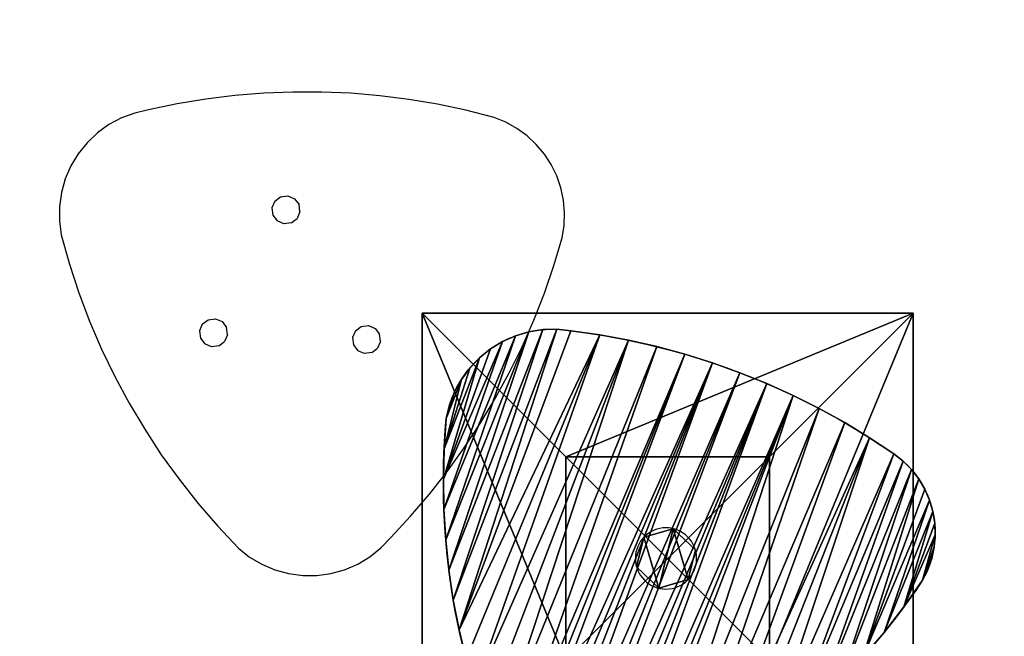
# Model space of a CAD drawing. Units: inches. Extents: x -135 to 705, y -78 to 620.
# Drawn here: x 26 to 107, y 224 to 274 of the extents above; entities that cross this region are included whole.
import ezdxf

# ---------------------------------------------------------------- set-up
doc = ezdxf.new("R2010")
doc.units = ezdxf.units.IN
doc.header["$MEASUREMENT"] = 0
doc.layers.get('0').update_dxf_attribs({"true_color": 0xffffff})
doc.layers.add('element', color=7, linetype='Continuous', true_color=0xcc6600)
doc.layers.add('foundations', color=7, linetype='Continuous', true_color=0x9fa3a3)
doc.layers.add('strefa bezpieczeństwa', color=1, linetype='Continuous')

# ---------------------------------------------------------------- blocks, each defined once
blk = doc.blocks.new('Group_72')
for p, q in [((0, 40), (0, 0)), ((0, 40), (0, 40, 23.692)), ((40, 40), (0, 40)), ((40, 40, 23.692), (0, 40, 23.692)), ((11.698, 28.302, 35), (0, 40, 23.692)), ((0, 40, 23.692), (0, 0, 23.692)), ((28.302, 28.302, 35), (40, 40, 23.692)), ((40, 0), (40, 40)), ((40, 40), (40, 40, 23.692)), ((40, 0, 23.692), (40, 40, 23.692)), ((28.302, 28.302, 35), (11.698, 28.302, 35)), ((11.698, 28.302, 35), (11.698, 11.698, 35)), ((28.302, 11.698, 35), (28.302, 28.302, 35)), ((11.698, 11.698, 35), (0, 0, 23.692)), ((11.698, 11.698, 35), (28.302, 11.698, 35)), ((40, 0, 23.692), (28.302, 11.698, 35)), ((0, 0), (40, 0)), ((0, 0), (0, 0, 23.692)), ((0, 0, 23.692), (40, 0, 23.692)), ((40, 0), (40, 0, 23.692))]:
    blk.add_line(p, q)
at = {"color": 251, "true_color": 0x565656}
mesh = blk.add_polyface(dxfattribs=at)
corners = [(11.698, 28.302, 35), (40, 40, 23.692), (0, 40, 23.692), (28.302, 28.302, 35)]
mesh.append_faces([[corners[k] for k in face] for face in [(0, 1, 2), (1, 0, 3)]], dxfattribs={"vtx0": -1, "color": 251})
mesh = blk.add_polyface(dxfattribs=at)
corners = [(0, 40, 23.692), (40, 40), (0, 40), (40, 40, 23.692)]
mesh.append_faces([[corners[k] for k in face] for face in [(0, 1, 2), (1, 0, 3)]], dxfattribs={"vtx0": -1, "color": 251})
mesh = blk.add_polyface(dxfattribs=at)
corners = [(11.698, 11.698, 35), (0, 40, 23.692), (0, 0, 23.692), (11.698, 28.302, 35)]
mesh.append_faces([[corners[k] for k in face] for face in [(0, 1, 2), (1, 0, 3)]], dxfattribs={"vtx0": -1, "color": 251})
mesh = blk.add_polyface(dxfattribs=at)
corners = [(0, 40, 23.692), (0, 0), (0, 0, 23.692), (0, 40)]
mesh.append_faces([[corners[k] for k in face] for face in [(0, 1, 2), (1, 0, 3)]], dxfattribs={"vtx0": -1, "color": 251})
mesh = blk.add_polyface(dxfattribs=at)
corners = [(40, 40), (0, 0), (0, 40), (40, 0)]
mesh.append_faces([[corners[k] for k in face] for face in [(0, 1, 2), (1, 0, 3)]], dxfattribs={"vtx0": -1, "color": 251})
mesh = blk.add_polyface(dxfattribs=at)
corners = [(40, 0, 23.692), (28.302, 28.302, 35), (28.302, 11.698, 35), (40, 40, 23.692)]
mesh.append_faces([[corners[k] for k in face] for face in [(0, 1, 2), (1, 0, 3)]], dxfattribs={"vtx0": -1, "color": 251})
mesh = blk.add_polyface(dxfattribs=at)
corners = [(40, 40), (40, 0, 23.692), (40, 0), (40, 40, 23.692)]
mesh.append_faces([[corners[k] for k in face] for face in [(0, 1, 2), (1, 0, 3)]], dxfattribs={"vtx0": -1, "color": 251})
mesh = blk.add_polyface(dxfattribs=at)
corners = [(28.302, 11.698, 35), (11.698, 28.302, 35), (11.698, 11.698, 35), (28.302, 28.302, 35)]
mesh.append_faces([[corners[k] for k in face] for face in [(0, 1, 2), (1, 0, 3)]], dxfattribs={"vtx0": -1, "color": 251})
mesh = blk.add_polyface(dxfattribs=at)
corners = [(40, 0, 23.692), (11.698, 11.698, 35), (0, 0, 23.692), (28.302, 11.698, 35)]
mesh.append_faces([[corners[k] for k in face] for face in [(0, 1, 2), (1, 0, 3)]], dxfattribs={"vtx0": -1, "color": 251})
mesh = blk.add_polyface(dxfattribs=at)
corners = [(40, 0, 23.692), (0, 0), (40, 0), (0, 0, 23.692)]
mesh.append_faces([[corners[k] for k in face] for face in [(0, 1, 2), (1, 0, 3)]], dxfattribs={"vtx0": -1, "color": 251})
blk = doc.blocks.new('Grupa_48')
for p, q in [((2.991, 4.845, 86.93), (2.991, 4.845)), ((0.595, 4.149, 86.93), (0.595, 4.149)), ((4.791, 3.119, 86.93), (4.791, 3.119)), ((0, 1.727, 86.93), (0, 1.727)), ((1.801, 0, 86.93), (1.801, 0)), ((4.196, 0.696, 86.93), (4.196, 0.696))]:
    blk.add_line(p, q)
at = {"extrusion": (0, 0, -1)}
for centre in [(-2.396, 2.423, -86.93), (-2.396, 2.423)]:
    blk.add_circle(centre, 2.495, dxfattribs=at)
at = {"color": 254, "true_color": 0xe2e2e2}
mesh = blk.add_polyface(dxfattribs=at)
corners = [(0.595, 4.149, 86.93), (1.801, 0, 86.93), (0, 1.727, 86.93), (2.991, 4.845, 86.93), (4.196, 0.696, 86.93), (4.791, 3.119, 86.93)]
mesh.append_faces([[corners[k] for k in face] for face in [(0, 1, 2), (4, 3, 5)]], dxfattribs={"vtx0": -1, "color": 254})
mesh.append_faces([[corners[k] for k in face] for face in [(1, 3, 4)]], dxfattribs={"vtx0": -1, "vtx1": -1, "color": 254})
mesh.append_faces([[corners[k] for k in face] for face in [(1, 0, 3)]], dxfattribs={"vtx0": -1, "vtx2": -1, "color": 254})
mesh = blk.add_polyface(dxfattribs=at)
corners = [(1.801, 0), (0.595, 4.149), (0, 1.727), (2.991, 4.845), (4.196, 0.696), (4.791, 3.119)]
mesh.append_faces([[corners[k] for k in face] for face in [(0, 1, 2), (3, 4, 5)]], dxfattribs={"vtx0": -1, "color": 254})
mesh.append_faces([[corners[k] for k in face] for face in [(1, 0, 3)]], dxfattribs={"vtx0": -1, "vtx1": -1, "color": 254})
mesh.append_faces([[corners[k] for k in face] for face in [(3, 0, 4)]], dxfattribs={"vtx0": -1, "vtx2": -1, "color": 254})
mesh = blk.add_polyface(dxfattribs=at)
corners = [(2.991, 4.845, 86.93), (0.595, 4.149), (2.991, 4.845), (0.595, 4.149, 86.93)]
mesh.append_faces([[corners[k] for k in face] for face in [(0, 1, 2), (1, 0, 3)]], dxfattribs={"vtx0": -1, "color": 254})
mesh = blk.add_polyface(dxfattribs=at)
corners = [(4.791, 3.119, 86.93), (2.991, 4.845), (4.791, 3.119), (2.991, 4.845, 86.93)]
mesh.append_faces([[corners[k] for k in face] for face in [(0, 1, 2), (1, 0, 3)]], dxfattribs={"vtx0": -1, "color": 254})
mesh = blk.add_polyface(dxfattribs=at)
corners = [(0.595, 4.149), (0, 1.727, 86.93), (0, 1.727), (0.595, 4.149, 86.93)]
mesh.append_faces([[corners[k] for k in face] for face in [(0, 1, 2), (1, 0, 3)]], dxfattribs={"vtx0": -1, "color": 254})
mesh = blk.add_polyface(dxfattribs=at)
corners = [(4.791, 3.119, 86.93), (4.196, 0.696), (4.196, 0.696, 86.93), (4.791, 3.119)]
mesh.append_faces([[corners[k] for k in face] for face in [(0, 1, 2), (1, 0, 3)]], dxfattribs={"vtx0": -1, "color": 254})
mesh = blk.add_polyface(dxfattribs=at)
corners = [(0, 1.727, 86.93), (1.801, 0), (0, 1.727), (1.801, 0, 86.93)]
mesh.append_faces([[corners[k] for k in face] for face in [(0, 1, 2), (1, 0, 3)]], dxfattribs={"vtx0": -1, "color": 254})
mesh = blk.add_polyface(dxfattribs=at)
corners = [(1.801, 0, 86.93), (4.196, 0.696), (1.801, 0), (4.196, 0.696, 86.93)]
mesh.append_faces([[corners[k] for k in face] for face in [(0, 1, 2), (1, 0, 3)]], dxfattribs={"vtx0": -1, "color": 254})
blk = doc.blocks.new('Grupa_55')
for p, q in [((18.79, 39.348), (18.79, 39.348, -1.5)), ((21.157, 39.395), (21.157, 39.395, -1.5)), ((23.525, 39.348), (23.525, 39.348, -1.5)), ((11.726, 38.634), (11.726, 38.634, -1.5)), ((14.07, 38.967), (14.07, 38.967, -1.5)), ((16.426, 39.205), (16.426, 39.205, -1.5)), ((25.889, 39.205), (25.889, 39.205, -1.5)), ((28.245, 38.967), (28.245, 38.967, -1.5)), ((30.589, 38.634), (30.589, 38.634, -1.5)), ((9.396, 38.208), (9.396, 38.208, -1.5)), ((32.919, 38.208), (32.919, 38.208, -1.5)), ((4.912, 36.957), (4.912, 36.957, -1.5)), ((5.975, 37.393), (5.975, 37.393, -1.5)), ((7.086, 37.687), (7.086, 37.687, -1.5)), ((35.229, 37.687), (35.229, 37.687, -1.5)), ((36.151, 37.399), (36.151, 37.399, -1.5)), ((37.031, 36.999), (37.031, 36.999, -1.5)), ((3.915, 36.385), (3.915, 36.385, -1.5)), ((37.854, 36.493), (37.854, 36.493, -1.5)), ((3.001, 35.688), (3.001, 35.688, -1.5)), ((38.609, 35.89), (38.609, 35.89, -1.5)), ((2.185, 34.878), (2.185, 34.878, -1.5)), ((39.284, 35.199), (39.284, 35.199, -1.5)), ((1.482, 33.969), (1.482, 33.969, -1.5)), ((39.869, 34.429), (39.869, 34.429, -1.5)), ((0.904, 32.976), (0.904, 32.976, -1.5)), ((40.355, 33.594), (40.355, 33.594, -1.5)), ((40.733, 32.705), (40.733, 32.705, -1.5)), ((0.461, 31.915), (0.461, 31.915, -1.5)), ((41, 31.776), (41, 31.776, -1.5)), ((0.159, 30.806), (0.159, 30.806, -1.5)), ((41.149, 30.821), (41.149, 30.821, -1.5)), ((41.18, 29.855), (41.18, 29.855, -1.5)), ((0.005, 29.667), (0.005, 29.667, -1.5)), ((41.092, 28.893), (41.092, 28.893, -1.5)), ((0, 28.518), (0, 28.518, -1.5)), ((0.145, 27.378), (0.145, 27.378, -1.5)), ((40.442, 26.329), (40.442, 26.329, -1.5)), ((0.864, 25.013), (0.864, 25.013, -1.5)), ((39.669, 23.8), (39.669, 23.8, -1.5)), ((1.684, 22.68), (1.684, 22.68, -1.5)), ((2.605, 20.386), (2.605, 20.386, -1.5)), ((3.623, 18.133), (3.623, 18.133, -1.5)), ((4.738, 15.927), (4.738, 15.927, -1.5)), ((5.948, 13.771), (5.948, 13.771, -1.5)), ((7.249, 11.669), (7.249, 11.669, -1.5))]:
    blk.add_line(p, q)
at = {"extrusion": (0, 0, -1)}
for centre, radius, start, end in [((-21.157, -19.426), 58.821, 76.15928, 103.84072), ((-21.157, -19.426, 1.5), 58.821, 76.15928, 103.84072), ((-8.777, 29.058), 8.794, 348.98633, 78.91351), ((-8.777, 29.058, 1.5), 8.794, 348.98633, 78.91351), ((-33.356, 30.087), 7.828, 103.84072, 188.776), ((-33.356, 30.087, 1.5), 7.828, 103.84072, 188.776), ((12.747, 41.192), 55.226, 192.8681, 225.79824), ((12.747, 41.192, 1.5), 55.226, 192.8681, 225.79824), ((-55.19, 42.808), 57.166, 314.60421, 344.3403), ((-55.19, 42.808, 1.5), 57.166, 314.60421, 344.3403)]:
    blk.add_arc(centre, radius, start, end, dxfattribs=at)
at = {"color": 39, "true_color": 0x4b3d20}
mesh = blk.add_polyface(dxfattribs=at)
corners = [(0.005, 29.667), (0.145, 27.378), (0, 28.518), (0.159, 30.806), (0.864, 25.013), (0.461, 31.915), (0.904, 32.976), (1.684, 22.68), (1.482, 33.969), (2.185, 34.878), (2.605, 20.386), (3.001, 35.688), (3.623, 18.133), (3.915, 36.385), (4.738, 15.927), (4.912, 36.957), (5.948, 13.771), (5.975, 37.393), (7.249, 11.669), (7.086, 37.687), (9.396, 38.208), (8.64, 9.625), (10.119, 7.643), (11.726, 38.634), (11.681, 5.728), (13.325, 3.881), (14.07, 38.967), (15.047, 2.108), (16.426, 39.205), (15.809, 1.518), (16.631, 1.017), (18.79, 39.348), (17.503, 0.611), (18.416, 0.303), (19.356, 0.099), (21.157, 39.395), (20.314, 0), (21.277, 0.008), (23.525, 39.348), (22.232, 0.123), (23.17, 0.343), (24.077, 0.665), (25.889, 39.205), (24.942, 1.086), (25.756, 1.601), (27.607, 3.49), (28.245, 38.967), (29.366, 5.465), (30.589, 38.634), (31.028, 7.522), (32.919, 38.208), (32.59, 9.657), (34.048, 11.863), (35.229, 37.687), (35.398, 14.137), (36.151, 37.399), (36.639, 16.473), (37.031, 36.999), (37.765, 18.866), (37.854, 36.493), (38.776, 21.31), (38.609, 35.89), (39.284, 35.199), (39.669, 23.8), (39.869, 34.429), (40.442, 26.329), (40.355, 33.594), (40.733, 32.705), (41.092, 28.893), (41, 31.776), (41.149, 30.821), (41.18, 29.855)]
mesh.append_faces([[corners[k] for k in face] for face in [(0, 1, 2), (68, 70, 71)]], dxfattribs={"vtx0": -1, "color": 39})
mesh.append_faces([[corners[k] for k in face] for face in [(1, 3, 4), (4, 6, 7), (7, 9, 10), (10, 11, 12), (12, 13, 14), (14, 15, 16), (16, 17, 18), (18, 20, 21), (21, 20, 22), (22, 23, 24), (24, 23, 25), (25, 26, 27), (27, 28, 29), (29, 28, 30), (30, 31, 32), (32, 31, 33), (33, 31, 34), (34, 35, 36), (36, 35, 37), (37, 38, 39), (39, 38, 40), (40, 38, 41), (41, 42, 43), (43, 42, 44), (44, 42, 45), (45, 46, 47), (47, 48, 49), (49, 50, 51), (51, 50, 52), (52, 53, 54), (54, 55, 56), (56, 57, 58), (58, 59, 60), (60, 62, 63), (63, 64, 65), (65, 67, 68)]], dxfattribs={"vtx0": -1, "vtx1": -1, "color": 39})
mesh.append_faces([[corners[k] for k in face] for face in [(1, 0, 3), (4, 3, 5), (4, 5, 6), (7, 6, 8), (7, 8, 9), (10, 9, 11), (12, 11, 13), (14, 13, 15), (16, 15, 17), (18, 17, 19), (18, 19, 20), (22, 20, 23), (25, 23, 26), (27, 26, 28), (30, 28, 31), (34, 31, 35), (37, 35, 38), (41, 38, 42), (45, 42, 46), (47, 46, 48), (49, 48, 50), (52, 50, 53), (54, 53, 55), (56, 55, 57), (58, 57, 59), (60, 59, 61), (60, 61, 62), (63, 62, 64), (65, 64, 66), (65, 66, 67), (68, 67, 69), (68, 69, 70)]], dxfattribs={"vtx0": -1, "vtx2": -1, "color": 39})
mesh = blk.add_polyface(dxfattribs=at)
corners = [(0.145, 27.378, -1.5), (0.005, 29.667, -1.5), (0, 28.518, -1.5), (0.159, 30.806, -1.5), (0.864, 25.013, -1.5), (0.461, 31.915, -1.5), (0.904, 32.976, -1.5), (1.684, 22.68, -1.5), (1.482, 33.969, -1.5), (2.185, 34.878, -1.5), (2.605, 20.386, -1.5), (3.001, 35.688, -1.5), (3.623, 18.133, -1.5), (3.915, 36.385, -1.5), (4.738, 15.927, -1.5), (4.912, 36.957, -1.5), (5.948, 13.771, -1.5), (5.975, 37.393, -1.5), (7.249, 11.669, -1.5), (7.086, 37.687, -1.5), (9.396, 38.208, -1.5), (8.64, 9.625, -1.5), (10.119, 7.643, -1.5), (11.726, 38.634, -1.5), (11.681, 5.728, -1.5), (13.325, 3.881, -1.5), (14.07, 38.967, -1.5), (15.047, 2.108, -1.5), (16.426, 39.205, -1.5), (15.809, 1.518, -1.5), (16.631, 1.017, -1.5), (18.79, 39.348, -1.5), (17.503, 0.611, -1.5), (18.416, 0.303, -1.5), (19.356, 0.099, -1.5), (21.157, 39.395, -1.5), (20.314, 0, -1.5), (21.277, 0.008, -1.5), (23.525, 39.348, -1.5), (22.232, 0.123, -1.5), (23.17, 0.343, -1.5), (24.077, 0.665, -1.5), (25.889, 39.205, -1.5), (24.942, 1.086, -1.5), (25.756, 1.601, -1.5), (27.607, 3.49, -1.5), (28.245, 38.967, -1.5), (29.366, 5.465, -1.5), (30.589, 38.634, -1.5), (31.028, 7.522, -1.5), (32.919, 38.208, -1.5), (32.59, 9.657, -1.5), (34.048, 11.863, -1.5), (35.229, 37.687, -1.5), (35.398, 14.137, -1.5), (36.151, 37.399, -1.5), (36.639, 16.473, -1.5), (37.031, 36.999, -1.5), (37.765, 18.866, -1.5), (37.854, 36.493, -1.5), (38.776, 21.31, -1.5), (38.609, 35.89, -1.5), (39.284, 35.199, -1.5), (39.669, 23.8, -1.5), (39.869, 34.429, -1.5), (40.442, 26.329, -1.5), (40.355, 33.594, -1.5), (40.733, 32.705, -1.5), (41.092, 28.893, -1.5), (41, 31.776, -1.5), (41.149, 30.821, -1.5), (41.18, 29.855, -1.5)]
mesh.append_faces([[corners[k] for k in face] for face in [(0, 1, 2), (70, 68, 71)]], dxfattribs={"vtx0": -1, "color": 39})
mesh.append_faces([[corners[k] for k in face] for face in [(1, 0, 3), (3, 4, 5), (5, 4, 6), (6, 7, 8), (8, 7, 9), (9, 10, 11), (11, 12, 13), (13, 14, 15), (15, 16, 17), (17, 18, 19), (19, 18, 20), (20, 22, 23), (23, 25, 26), (26, 27, 28), (28, 30, 31), (31, 34, 35), (35, 37, 38), (38, 41, 42), (42, 45, 46), (46, 47, 48), (48, 49, 50), (50, 52, 53), (53, 54, 55), (55, 56, 57), (57, 58, 59), (59, 60, 61), (61, 60, 62), (62, 63, 64), (64, 65, 66), (66, 65, 67), (67, 68, 69), (69, 68, 70)]], dxfattribs={"vtx0": -1, "vtx1": -1, "color": 39})
mesh.append_faces([[corners[k] for k in face] for face in [(3, 0, 4), (6, 4, 7), (9, 7, 10), (11, 10, 12), (13, 12, 14), (15, 14, 16), (17, 16, 18), (20, 18, 21), (20, 21, 22), (23, 22, 24), (23, 24, 25), (26, 25, 27), (28, 27, 29), (28, 29, 30), (31, 30, 32), (31, 32, 33), (31, 33, 34), (35, 34, 36), (35, 36, 37), (38, 37, 39), (38, 39, 40), (38, 40, 41), (42, 41, 43), (42, 43, 44), (42, 44, 45), (46, 45, 47), (48, 47, 49), (50, 49, 51), (50, 51, 52), (53, 52, 54), (55, 54, 56), (57, 56, 58), (59, 58, 60), (62, 60, 63), (64, 63, 65), (67, 65, 68)]], dxfattribs={"vtx0": -1, "vtx2": -1, "color": 39})
mesh = blk.add_polyface(dxfattribs=at)
corners = [(18.79, 39.348), (16.426, 39.205, -1.5), (18.79, 39.348, -1.5), (16.426, 39.205)]
mesh.append_faces([[corners[k] for k in face] for face in [(0, 1, 2), (1, 0, 3)]], dxfattribs={"vtx0": -1, "color": 39})
mesh = blk.add_polyface(dxfattribs=at)
corners = [(21.157, 39.395), (18.79, 39.348, -1.5), (21.157, 39.395, -1.5), (18.79, 39.348)]
mesh.append_faces([[corners[k] for k in face] for face in [(0, 1, 2), (1, 0, 3)]], dxfattribs={"vtx0": -1, "color": 39})
mesh = blk.add_polyface(dxfattribs=at)
corners = [(23.525, 39.348), (21.157, 39.395, -1.5), (23.525, 39.348, -1.5), (21.157, 39.395)]
mesh.append_faces([[corners[k] for k in face] for face in [(0, 1, 2), (1, 0, 3)]], dxfattribs={"vtx0": -1, "color": 39})
mesh = blk.add_polyface(dxfattribs=at)
corners = [(25.889, 39.205), (23.525, 39.348, -1.5), (25.889, 39.205, -1.5), (23.525, 39.348)]
mesh.append_faces([[corners[k] for k in face] for face in [(0, 1, 2), (1, 0, 3)]], dxfattribs={"vtx0": -1, "color": 39})
mesh = blk.add_polyface(dxfattribs=at)
corners = [(11.726, 38.634), (9.396, 38.208, -1.5), (11.726, 38.634, -1.5), (9.396, 38.208)]
mesh.append_faces([[corners[k] for k in face] for face in [(0, 1, 2), (1, 0, 3)]], dxfattribs={"vtx0": -1, "color": 39})
mesh = blk.add_polyface(dxfattribs=at)
corners = [(14.07, 38.967), (11.726, 38.634, -1.5), (14.07, 38.967, -1.5), (11.726, 38.634)]
mesh.append_faces([[corners[k] for k in face] for face in [(0, 1, 2), (1, 0, 3)]], dxfattribs={"vtx0": -1, "color": 39})
mesh = blk.add_polyface(dxfattribs=at)
corners = [(16.426, 39.205), (14.07, 38.967, -1.5), (16.426, 39.205, -1.5), (14.07, 38.967)]
mesh.append_faces([[corners[k] for k in face] for face in [(0, 1, 2), (1, 0, 3)]], dxfattribs={"vtx0": -1, "color": 39})
mesh = blk.add_polyface(dxfattribs=at)
corners = [(28.245, 38.967), (25.889, 39.205, -1.5), (28.245, 38.967, -1.5), (25.889, 39.205)]
mesh.append_faces([[corners[k] for k in face] for face in [(0, 1, 2), (1, 0, 3)]], dxfattribs={"vtx0": -1, "color": 39})
mesh = blk.add_polyface(dxfattribs=at)
corners = [(30.589, 38.634), (28.245, 38.967, -1.5), (30.589, 38.634, -1.5), (28.245, 38.967)]
mesh.append_faces([[corners[k] for k in face] for face in [(0, 1, 2), (1, 0, 3)]], dxfattribs={"vtx0": -1, "color": 39})
mesh = blk.add_polyface(dxfattribs=at)
corners = [(32.919, 38.208), (30.589, 38.634, -1.5), (32.919, 38.208, -1.5), (30.589, 38.634)]
mesh.append_faces([[corners[k] for k in face] for face in [(0, 1, 2), (1, 0, 3)]], dxfattribs={"vtx0": -1, "color": 39})
mesh = blk.add_polyface(dxfattribs=at)
corners = [(9.396, 38.208), (7.086, 37.687, -1.5), (9.396, 38.208, -1.5), (7.086, 37.687)]
mesh.append_faces([[corners[k] for k in face] for face in [(0, 1, 2), (1, 0, 3)]], dxfattribs={"vtx0": -1, "color": 39})
mesh = blk.add_polyface(dxfattribs=at)
corners = [(35.229, 37.687), (32.919, 38.208, -1.5), (35.229, 37.687, -1.5), (32.919, 38.208)]
mesh.append_faces([[corners[k] for k in face] for face in [(0, 1, 2), (1, 0, 3)]], dxfattribs={"vtx0": -1, "color": 39})
mesh = blk.add_polyface(dxfattribs=at)
corners = [(4.912, 36.957), (3.915, 36.385, -1.5), (4.912, 36.957, -1.5), (3.915, 36.385)]
mesh.append_faces([[corners[k] for k in face] for face in [(0, 1, 2), (1, 0, 3)]], dxfattribs={"vtx0": -1, "color": 39})
mesh = blk.add_polyface(dxfattribs=at)
corners = [(5.975, 37.393), (4.912, 36.957, -1.5), (5.975, 37.393, -1.5), (4.912, 36.957)]
mesh.append_faces([[corners[k] for k in face] for face in [(0, 1, 2), (1, 0, 3)]], dxfattribs={"vtx0": -1, "color": 39})
mesh = blk.add_polyface(dxfattribs=at)
corners = [(7.086, 37.687), (5.975, 37.393, -1.5), (7.086, 37.687, -1.5), (5.975, 37.393)]
mesh.append_faces([[corners[k] for k in face] for face in [(0, 1, 2), (1, 0, 3)]], dxfattribs={"vtx0": -1, "color": 39})
mesh = blk.add_polyface(dxfattribs=at)
corners = [(36.151, 37.399), (35.229, 37.687, -1.5), (36.151, 37.399, -1.5), (35.229, 37.687)]
mesh.append_faces([[corners[k] for k in face] for face in [(0, 1, 2), (1, 0, 3)]], dxfattribs={"vtx0": -1, "color": 39})
mesh = blk.add_polyface(dxfattribs=at)
corners = [(37.031, 36.999), (36.151, 37.399, -1.5), (37.031, 36.999, -1.5), (36.151, 37.399)]
mesh.append_faces([[corners[k] for k in face] for face in [(0, 1, 2), (1, 0, 3)]], dxfattribs={"vtx0": -1, "color": 39})
mesh = blk.add_polyface(dxfattribs=at)
corners = [(37.854, 36.493), (37.031, 36.999, -1.5), (37.854, 36.493, -1.5), (37.031, 36.999)]
mesh.append_faces([[corners[k] for k in face] for face in [(0, 1, 2), (1, 0, 3)]], dxfattribs={"vtx0": -1, "color": 39})
mesh = blk.add_polyface(dxfattribs=at)
corners = [(3.915, 36.385), (3.001, 35.688, -1.5), (3.915, 36.385, -1.5), (3.001, 35.688)]
mesh.append_faces([[corners[k] for k in face] for face in [(0, 1, 2), (1, 0, 3)]], dxfattribs={"vtx0": -1, "color": 39})
mesh = blk.add_polyface(dxfattribs=at)
corners = [(38.609, 35.89), (37.854, 36.493, -1.5), (38.609, 35.89, -1.5), (37.854, 36.493)]
mesh.append_faces([[corners[k] for k in face] for face in [(0, 1, 2), (1, 0, 3)]], dxfattribs={"vtx0": -1, "color": 39})
mesh = blk.add_polyface(dxfattribs=at)
corners = [(3.001, 35.688), (2.185, 34.878, -1.5), (3.001, 35.688, -1.5), (2.185, 34.878)]
mesh.append_faces([[corners[k] for k in face] for face in [(0, 1, 2), (1, 0, 3)]], dxfattribs={"vtx0": -1, "color": 39})
mesh = blk.add_polyface(dxfattribs=at)
corners = [(38.609, 35.89), (39.284, 35.199, -1.5), (39.284, 35.199), (38.609, 35.89, -1.5)]
mesh.append_faces([[corners[k] for k in face] for face in [(0, 1, 2), (1, 0, 3)]], dxfattribs={"vtx0": -1, "color": 39})
mesh = blk.add_polyface(dxfattribs=at)
corners = [(2.185, 34.878, -1.5), (1.482, 33.969), (1.482, 33.969, -1.5), (2.185, 34.878)]
mesh.append_faces([[corners[k] for k in face] for face in [(0, 1, 2), (1, 0, 3)]], dxfattribs={"vtx0": -1, "color": 39})
mesh = blk.add_polyface(dxfattribs=at)
corners = [(39.284, 35.199), (39.869, 34.429, -1.5), (39.869, 34.429), (39.284, 35.199, -1.5)]
mesh.append_faces([[corners[k] for k in face] for face in [(0, 1, 2), (1, 0, 3)]], dxfattribs={"vtx0": -1, "color": 39})
mesh = blk.add_polyface(dxfattribs=at)
corners = [(1.482, 33.969, -1.5), (0.904, 32.976), (0.904, 32.976, -1.5), (1.482, 33.969)]
mesh.append_faces([[corners[k] for k in face] for face in [(0, 1, 2), (1, 0, 3)]], dxfattribs={"vtx0": -1, "color": 39})
mesh = blk.add_polyface(dxfattribs=at)
corners = [(39.869, 34.429), (40.355, 33.594, -1.5), (40.355, 33.594), (39.869, 34.429, -1.5)]
mesh.append_faces([[corners[k] for k in face] for face in [(0, 1, 2), (1, 0, 3)]], dxfattribs={"vtx0": -1, "color": 39})
mesh = blk.add_polyface(dxfattribs=at)
corners = [(0.904, 32.976, -1.5), (0.461, 31.915), (0.461, 31.915, -1.5), (0.904, 32.976)]
mesh.append_faces([[corners[k] for k in face] for face in [(0, 1, 2), (1, 0, 3)]], dxfattribs={"vtx0": -1, "color": 39})
mesh = blk.add_polyface(dxfattribs=at)
corners = [(40.355, 33.594), (40.733, 32.705, -1.5), (40.733, 32.705), (40.355, 33.594, -1.5)]
mesh.append_faces([[corners[k] for k in face] for face in [(0, 1, 2), (1, 0, 3)]], dxfattribs={"vtx0": -1, "color": 39})
mesh = blk.add_polyface(dxfattribs=at)
corners = [(40.733, 32.705), (41, 31.776, -1.5), (41, 31.776), (40.733, 32.705, -1.5)]
mesh.append_faces([[corners[k] for k in face] for face in [(0, 1, 2), (1, 0, 3)]], dxfattribs={"vtx0": -1, "color": 39})
mesh = blk.add_polyface(dxfattribs=at)
corners = [(0.461, 31.915, -1.5), (0.159, 30.806), (0.159, 30.806, -1.5), (0.461, 31.915)]
mesh.append_faces([[corners[k] for k in face] for face in [(0, 1, 2), (1, 0, 3)]], dxfattribs={"vtx0": -1, "color": 39})
mesh = blk.add_polyface(dxfattribs=at)
corners = [(41, 31.776), (41.149, 30.821, -1.5), (41.149, 30.821), (41, 31.776, -1.5)]
mesh.append_faces([[corners[k] for k in face] for face in [(0, 1, 2), (1, 0, 3)]], dxfattribs={"vtx0": -1, "color": 39})
mesh = blk.add_polyface(dxfattribs=at)
corners = [(0.159, 30.806, -1.5), (0.005, 29.667), (0.005, 29.667, -1.5), (0.159, 30.806)]
mesh.append_faces([[corners[k] for k in face] for face in [(0, 1, 2), (1, 0, 3)]], dxfattribs={"vtx0": -1, "color": 39})
mesh = blk.add_polyface(dxfattribs=at)
corners = [(41.149, 30.821), (41.18, 29.855, -1.5), (41.18, 29.855), (41.149, 30.821, -1.5)]
mesh.append_faces([[corners[k] for k in face] for face in [(0, 1, 2), (1, 0, 3)]], dxfattribs={"vtx0": -1, "color": 39})
mesh = blk.add_polyface(dxfattribs=at)
corners = [(41.18, 29.855), (41.092, 28.893, -1.5), (41.092, 28.893), (41.18, 29.855, -1.5)]
mesh.append_faces([[corners[k] for k in face] for face in [(0, 1, 2), (1, 0, 3)]], dxfattribs={"vtx0": -1, "color": 39})
mesh = blk.add_polyface(dxfattribs=at)
corners = [(0.005, 29.667, -1.5), (0, 28.518), (0, 28.518, -1.5), (0.005, 29.667)]
mesh.append_faces([[corners[k] for k in face] for face in [(0, 1, 2), (1, 0, 3)]], dxfattribs={"vtx0": -1, "color": 39})
mesh = blk.add_polyface(dxfattribs=at)
corners = [(41.092, 28.893), (40.442, 26.329, -1.5), (40.442, 26.329), (41.092, 28.893, -1.5)]
mesh.append_faces([[corners[k] for k in face] for face in [(0, 1, 2), (1, 0, 3)]], dxfattribs={"vtx0": -1, "color": 39})
mesh = blk.add_polyface(dxfattribs=at)
corners = [(0, 28.518, -1.5), (0.145, 27.378), (0.145, 27.378, -1.5), (0, 28.518)]
mesh.append_faces([[corners[k] for k in face] for face in [(0, 1, 2), (1, 0, 3)]], dxfattribs={"vtx0": -1, "color": 39})
mesh = blk.add_polyface(dxfattribs=at)
corners = [(0.145, 27.378, -1.5), (0.864, 25.013), (0.864, 25.013, -1.5), (0.145, 27.378)]
mesh.append_faces([[corners[k] for k in face] for face in [(0, 1, 2), (1, 0, 3)]], dxfattribs={"vtx0": -1, "color": 39})
mesh = blk.add_polyface(dxfattribs=at)
corners = [(40.442, 26.329), (39.669, 23.8, -1.5), (39.669, 23.8), (40.442, 26.329, -1.5)]
mesh.append_faces([[corners[k] for k in face] for face in [(0, 1, 2), (1, 0, 3)]], dxfattribs={"vtx0": -1, "color": 39})
mesh = blk.add_polyface(dxfattribs=at)
corners = [(0.864, 25.013, -1.5), (1.684, 22.68), (1.684, 22.68, -1.5), (0.864, 25.013)]
mesh.append_faces([[corners[k] for k in face] for face in [(0, 1, 2), (1, 0, 3)]], dxfattribs={"vtx0": -1, "color": 39})
mesh = blk.add_polyface(dxfattribs=at)
corners = [(39.669, 23.8), (38.776, 21.31, -1.5), (38.776, 21.31), (39.669, 23.8, -1.5)]
mesh.append_faces([[corners[k] for k in face] for face in [(0, 1, 2), (1, 0, 3)]], dxfattribs={"vtx0": -1, "color": 39})
mesh = blk.add_polyface(dxfattribs=at)
corners = [(1.684, 22.68, -1.5), (2.605, 20.386), (2.605, 20.386, -1.5), (1.684, 22.68)]
mesh.append_faces([[corners[k] for k in face] for face in [(0, 1, 2), (1, 0, 3)]], dxfattribs={"vtx0": -1, "color": 39})
mesh = blk.add_polyface(dxfattribs=at)
corners = [(2.605, 20.386, -1.5), (3.623, 18.133), (3.623, 18.133, -1.5), (2.605, 20.386)]
mesh.append_faces([[corners[k] for k in face] for face in [(0, 1, 2), (1, 0, 3)]], dxfattribs={"vtx0": -1, "color": 39})
mesh = blk.add_polyface(dxfattribs=at)
corners = [(3.623, 18.133, -1.5), (4.738, 15.927), (4.738, 15.927, -1.5), (3.623, 18.133)]
mesh.append_faces([[corners[k] for k in face] for face in [(0, 1, 2), (1, 0, 3)]], dxfattribs={"vtx0": -1, "color": 39})
mesh = blk.add_polyface(dxfattribs=at)
corners = [(4.738, 15.927, -1.5), (5.948, 13.771), (5.948, 13.771, -1.5), (4.738, 15.927)]
mesh.append_faces([[corners[k] for k in face] for face in [(0, 1, 2), (1, 0, 3)]], dxfattribs={"vtx0": -1, "color": 39})
mesh = blk.add_polyface(dxfattribs=at)
corners = [(5.948, 13.771, -1.5), (7.249, 11.669), (7.249, 11.669, -1.5), (5.948, 13.771)]
mesh.append_faces([[corners[k] for k in face] for face in [(0, 1, 2), (1, 0, 3)]], dxfattribs={"vtx0": -1, "color": 39})
mesh = blk.add_polyface(dxfattribs=at)
corners = [(7.249, 11.669, -1.5), (8.64, 9.625), (8.64, 9.625, -1.5), (7.249, 11.669)]
mesh.append_faces([[corners[k] for k in face] for face in [(0, 1, 2), (1, 0, 3)]], dxfattribs={"vtx0": -1, "color": 39})
blk = doc.blocks.new('Komponent_5')
at = {"layer": 'element', "rotation": 339.1307166285957}
blk.add_blockref('Grupa_55', (-7.147, 5.877, 98.309), dxfattribs=at)
at = {"layer": 'element'}
blk.add_blockref('Grupa_48', (18.244, 17.591, 9.879), dxfattribs=at)
at = {"layer": 'foundations', "color": 251, "true_color": 0x565656, "rotation": 90.00000000008576}
blk.add_blockref('Group_72', (40.777, 0), dxfattribs=at)

msp = doc.modelspace()

# ---------------------------------------------------------------- linework, layer by layer
at = {"layer": 'strefa bezpieczeństwa'}
for p, q in [((48.571, 267.867), (46.203, 267.771)), ((50.94, 267.864), (48.571, 267.867)), ((53.308, 267.763), (50.94, 267.864)), ((41.49, 267.286), (39.153, 266.896)), ((43.841, 267.578), (41.49, 267.286)), ((46.203, 267.771), (43.841, 267.578)), ((55.669, 267.563), (53.308, 267.763)), ((58.02, 267.266), (55.669, 267.563)), ((60.356, 266.871), (58.02, 267.266)), ((36.833, 266.41), (35.706, 266.157)), ((39.153, 266.896), (36.833, 266.41)), ((62.674, 266.379), (60.356, 266.871)), ((64.97, 265.792), (62.674, 266.379)), ((34.622, 265.754), (33.602, 265.21)), ((35.706, 266.157), (34.622, 265.754)), ((65.922, 265.407), (64.97, 265.792)), ((33.602, 265.21), (32.664, 264.534)), ((66.821, 264.909), (65.922, 265.407)), ((67.652, 264.305), (66.821, 264.909)), ((32.664, 264.534), (31.825, 263.739)), ((68.404, 263.604), (67.652, 264.305)), ((31.825, 263.739), (31.1, 262.838)), ((69.064, 262.817), (68.404, 263.604)), ((31.1, 262.838), (30.502, 261.848)), ((69.624, 261.955), (69.064, 262.817)), ((30.502, 261.848), (30.043, 260.788)), ((70.074, 261.031), (69.624, 261.955)), ((30.043, 260.788), (29.729, 259.675)), ((70.409, 260.06), (70.074, 261.031)), ((70.622, 259.055), (70.409, 260.06)), ((29.729, 259.675), (29.567, 258.53)), ((47.107, 258.979), (47.582, 259.338)), ((47.582, 259.338), (48.174, 259.41)), ((48.174, 259.41), (48.722, 259.177)), ((48.722, 259.177), (49.081, 258.702)), ((70.712, 258.031), (70.622, 259.055)), ((29.567, 258.53), (29.56, 257.374)), ((47.107, 258.979), (46.874, 258.43)), ((46.874, 258.43), (46.947, 257.839)), ((49.154, 258.11), (49.081, 258.702)), ((46.947, 257.839), (47.305, 257.363)), ((48.445, 257.203), (48.921, 257.562)), ((49.154, 258.11), (48.921, 257.562)), ((70.676, 257.004), (70.712, 258.031)), ((29.56, 257.374), (29.708, 256.228)), ((47.854, 257.13), (47.305, 257.363)), ((48.445, 257.203), (47.854, 257.13)), ((70.514, 255.989), (70.676, 257.004)), ((29.708, 256.228), (30.377, 253.847)), ((69.835, 253.719), (70.514, 255.989)), ((30.377, 253.847), (31.15, 251.498)), ((69.062, 251.479), (69.835, 253.719)), ((31.15, 251.498), (32.025, 249.185)), ((68.197, 249.273), (69.062, 251.479)), ((32.025, 249.185), (33, 246.913)), ((41.203, 248.959), (40.97, 248.41)), ((41.203, 248.959), (41.679, 249.317)), ((41.679, 249.317), (42.27, 249.39)), ((42.27, 249.39), (42.819, 249.157)), ((42.819, 249.157), (43.178, 248.681)), ((43.25, 248.09), (43.178, 248.681)), ((53.667, 248.405), (54.143, 248.764)), ((54.143, 248.764), (54.735, 248.836)), ((54.735, 248.836), (55.283, 248.604)), ((67.241, 247.105), (68.197, 249.273)), ((40.97, 248.41), (41.043, 247.819)), ((41.043, 247.819), (41.402, 247.343)), ((43.25, 248.09), (43.017, 247.541)), ((53.667, 248.405), (53.434, 247.856)), ((53.434, 247.856), (53.507, 247.265)), ((55.283, 248.604), (55.642, 248.128)), ((55.714, 247.536), (55.642, 248.128)), ((41.95, 247.11), (41.402, 247.343)), ((42.542, 247.183), (41.95, 247.11)), ((42.542, 247.183), (43.017, 247.541)), ((53.507, 247.265), (53.866, 246.789)), ((55.714, 247.536), (55.482, 246.988)), ((66.196, 244.979), (67.241, 247.105)), ((33, 246.913), (34.074, 244.685)), ((54.414, 246.556), (53.866, 246.789)), ((55.006, 246.629), (54.414, 246.556)), ((55.006, 246.629), (55.482, 246.988)), ((34.074, 244.685), (35.244, 242.507)), ((65.063, 242.897), (66.196, 244.979)), ((35.244, 242.507), (36.508, 240.381)), ((63.844, 240.865), (65.063, 242.897)), ((62.543, 238.885), (63.844, 240.865)), ((36.508, 240.381), (37.864, 238.313)), ((37.864, 238.313), (39.309, 236.307)), ((61.16, 236.961), (62.543, 238.885)), ((59.698, 235.096), (61.16, 236.961)), ((39.309, 236.307), (40.841, 234.365)), ((58.16, 233.293), (59.698, 235.096)), ((40.841, 234.365), (42.456, 232.493)), ((56.549, 231.556), (58.16, 233.293)), ((42.456, 232.493), (44.152, 230.693)), ((55.752, 230.717), (56.549, 231.556)), ((44.152, 230.693), (45.057, 229.973)), ((54.85, 229.993), (55.752, 230.717)), ((45.057, 229.973), (46.051, 229.381)), ((46.051, 229.381), (47.116, 228.928)), ((52.796, 228.94), (53.858, 229.397)), ((53.858, 229.397), (54.85, 229.993)), ((47.116, 228.928), (48.231, 228.622)), ((48.231, 228.622), (49.378, 228.469)), ((50.535, 228.471), (51.681, 228.629)), ((51.681, 228.629), (52.796, 228.94)), ((49.378, 228.469), (50.535, 228.471))]:
    msp.add_line(p, q, dxfattribs=at)
msp.add_lwpolyline([(51.994, -5.932), (149.348, -5.932, 0.173266), (300.593, -77.533), (486.443, -77.533, 0.323809), (704.911, 125.563), (704.911, 401.497, 0.307776), (491.992, 614.464), (287.709, 614.464, 0.022959), (264.603, 607.487, 0.665238), (-98.006, 160.974), (-98.006, 144.068, 0.414214)], format="xyb", close=True, dxfattribs=at)

# ---------------------------------------------------------------- block references
at = {"layer": 'element'}
msp.add_blockref('Komponent_5', (58.329, 209.845, -64.841), dxfattribs=at)

doc.saveas('drawing.dxf')
